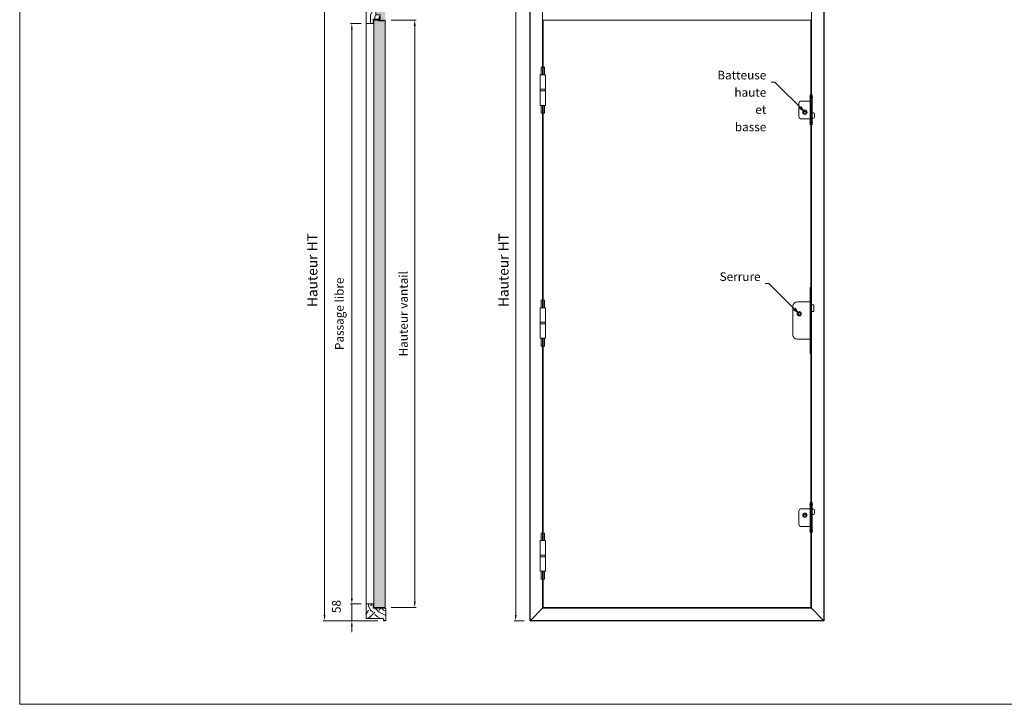
# Model space of a CAD drawing. Units: millimetres. Extents: x 0 to 5160, y 0 to 3563.
# Drawn here: x 0 to 2992, y 0 to 2080 of the extents above; entities that cross this region are included whole.
import ezdxf

# ---------------------------------------------------------------- set-up
doc = ezdxf.new("R2010")
doc.units = ezdxf.units.MM
doc.header["$PDMODE"] = 2
doc.header["$PDSIZE"] = 10
for name, pattern in [('DASHDOT2', [0.5, 0.25, -0.125, 0, -0.125]), ('DASHEDX2', [1.5, 1, -0.5]), ('HIDDEN', [9.525, 6.35, -3.175])]:
    doc.linetypes.add(name, pattern=pattern)
for name, color, linetype, lineweight in [('#Cadre', 30, 'Continuous', 15), ('#Contour principal', 30, 'Continuous', 30), ('#Contour secondaire', 5, 'Continuous', 15), ('#Hachure', 5, 'Continuous', 0), ('#Texte - cotation', 3, 'Continuous', 0)]:
    doc.layers.add(name, color=color, linetype=linetype, lineweight=lineweight)
doc.layers.add('#Détail masqué', color=9, linetype='Continuous', lineweight=0, plot=False)
doc.styles.add('ACISOTS', font='arial.ttf', dxfattribs={"height": 1})
doc.styles.get("Standard").update_dxf_attribs({"font": 'arial.ttf'})
doc.dimstyles.new('MAL-ISO$0', dxfattribs={"dimtxt": 3, "dimasz": 3, "dimexe": 1, "dimexo": 1, "dimgap": 1.5, "dimtad": 1, "dimtxsty": 'Standard', "dimcen": 0, "dimclrd": 256, "dimclre": 256, "dimclrt": 3, "dimadec": 1, "dimazin": 2, "dimtp": 0.1, "dimtm": 0.1, "dimtfac": 0.71, "dimtmove": 0, "dimatfit": 3, "dimfxl": 1, "dimlwd": -1, "dimlwe": -1, "dimarcsym": 1})

# ---------------------------------------------------------------- blocks, each defined once
blk = doc.blocks.new('Feuille A4 portrait')
at = {"layer": '#Cadre', "color": 0}
blk.add_lwpolyline([(0, 0), (7313.5, 0), (7313.5, 5049.2), (0, 5049.2)], close=True, dxfattribs=at)
blk = doc.blocks.new('Paumelle 130')
at = {"layer": '#Contour secondaire'}
for p, q in [((9, 0), (-7, 0)), ((-8, -1), (-8, -50)), ((10, -1), (10, -50)), ((10, -50), (-8, -50)), ((-8, -56), (-8, -53.1)), ((10, -56), (-8, -56)), ((10, -56), (-8, -56)), ((-8, -105), (-8, -56)), ((-6.9, -50), (8.9, -50)), ((10, -56), (10, -53.1)), ((10, -105), (10, -56)), ((9, -106), (-7, -106))]:
    blk.add_line(p, q, dxfattribs=at)
for points in [[(-7, 0), (-8, -1)], [(9, 0), (10, -1)], [(-7, -106), (-8, -105)], [(9, -106), (10, -105)]]:
    blk.add_lwpolyline(points, dxfattribs=at)
for centre, start, end in [((-2.1, -53.5), 143.7859, 175.9746), ((4.1, -53.5), 4.0254, 36.2141)]:
    blk.add_arc(centre, 5.87, start, end, dxfattribs=at)
at = {"layer": '#Détail masqué'}
for points in [[(-5, 0), (-5, 26.5)], [(-5, 26.5), (0, 26.5)], [(0, 26.5), (0, 0)], [(2, 26.5), (7, 26.5)], [(2, 0), (2, 26.5)], [(7, 0), (7, 26.5)], [(-5, -106), (-5, -133.5)], [(-5, -133.5), (0, -133.5)], [(0, -133.5), (0, -106)], [(2, -106), (2, -133.5)], [(2, -133.5), (7, -133.5)], [(7, -106), (7, -133.5)]]:
    blk.add_lwpolyline(points, dxfattribs=at)
blk = doc.blocks.new('Batteuse MDF')
at = {"layer": '#Contour secondaire'}
for p, q in [((-4.5, 3), (4.5, 3)), ((-4.5, 3), (-4.5, -3)), ((4.5, 3), (4.5, -3)), ((-4.5, -3), (4.5, -3))]:
    blk.add_line(p, q, dxfattribs=at)
blk.add_circle((0, 0), 7.5, dxfattribs=at)
at = {"layer": '#Détail masqué'}
for p, q in [((18, 39), (-13, 39)), ((18, 60), (18, -44)), ((18, 60), (20, 60)), ((18, 54), (20, 54)), ((18, 50), (20, 50)), ((20, 60), (20, -44)), ((23, 60), (23, -44)), ((25, 60), (23, 60)), ((25, 54), (23, 54)), ((25, 50), (23, 50)), ((25, 60), (25, -44)), ((-21, 31), (-21, -15)), ((18, -23), (-13, -23)), ((20, -34), (18, -34)), ((20, -2.5), (29.5, -2.5)), ((20, -21), (29.5, -21)), ((23, -34), (25, -34)), ((33.5, -6.5), (33.5, -17)), ((20, -38), (18, -38)), ((20, -44), (18, -44)), ((23, -38), (25, -38)), ((23, -44), (25, -44))]:
    blk.add_line(p, q, dxfattribs=at)
at = {"layer": '#Détail masqué', "linetype": 'DASHDOT2', "ltscale": 5}
for p, q in [((27.6, 52), (15.3, 52)), ((27.6, -36), (15, -36))]:
    blk.add_line(p, q, dxfattribs=at)
at = {"layer": '#Détail masqué', "linetype": 'DASHEDX2', "ltscale": 0.002}
for p, q in [((18, 37), (20, 37)), ((25, 37), (23, 37))]:
    blk.add_line(p, q, dxfattribs=at)
at = {"layer": '#Détail masqué', "linetype": 'HIDDEN', "ltscale": 0.0002}
for p, q in [((18, -21), (20, -21)), ((25, -21), (23, -21))]:
    blk.add_line(p, q, dxfattribs=at)
at = {"layer": '#Détail masqué'}
for centre, radius, start, end in [((-13, 31), 8, 90, 180), ((-13, -15), 8, 180, 270), ((29.5, -6.5), 4, 0, 90), ((29.5, -17), 4, 270, 0)]:
    blk.add_arc(centre, radius, start, end, dxfattribs=at)
blk = doc.blocks.new('Serrure gaine')
at = {"layer": '#Contour secondaire', "color": 5, "ltscale": 0.03}
for p, q in [((-3, 4.5), (-3, -4.5)), ((3, 4.5), (-3, 4.5)), ((3, 4.5), (3, -4.5)), ((3, -4.5), (-3, -4.5))]:
    blk.add_line(p, q, dxfattribs=at)
blk.add_circle((0, 0), 7.5, dxfattribs=at)
at = {"layer": '#Détail masqué', "ltscale": 0.03}
for p, q in [((40, 91.5), (38, 91.5)), ((38, 91.5), (38, -138.5)), ((40, 91.5), (40, -138.5)), ((38, 41.5), (-7, 41.5)), ((-22, 26.5), (-22, -73.5)), ((51, 31.5), (40, 31.5)), ((51, 8), (40, 8)), ((51, 31.5), (51, 8)), ((38, -88.5), (-7, -88.5)), ((40, -138.5), (38, -138.5))]:
    blk.add_line(p, q, dxfattribs=at)
for centre, start, end in [((-7, 26.5), 90, 180), ((-7, -73.5), 180, 270)]:
    blk.add_arc(centre, 15, start, end, dxfattribs=at)
blk = doc.blocks.new('*D12')
at = {"layer": '#Texte - cotation', "transparency": 16777216}
for p, q in [((-1041, 2435), (-1076, 2435)), ((-1071, 2415), (-1071, 20)), ((-1041, 0), (-1076, 0))]:
    blk.add_line(p, q, dxfattribs=at)
for points in [[(-1074.3, 2415), (-1067.7, 2415), (-1071, 2435)], [(-1074.3, 20), (-1067.7, 20), (-1071, 0)]]:
    blk.add_solid(points, dxfattribs=at)
at = {"layer": 'Defpoints', "color": 0, "transparency": 16777216}
for p in [(-1021, 2435), (-1021, 0), (-1071, 0)]:
    blk.add_point(p, dxfattribs=at)
at = {"layer": '#Texte - cotation', "transparency": 16777216, "insert": (-1108.8, 1217.5), "char_height": 35, "attachment_point": 5, "rotation": 90}
blk.add_mtext('Hauteur HT', dxfattribs=at)
blk = doc.blocks.new('*D13')
at = {"layer": '#Texte - cotation', "transparency": 16777216}
for p, q in [((-1608, 2074), (-1645.3, 2074)), ((-1640.3, 2054), (-1640.3, 78)), ((-1608, 58), (-1645.3, 58))]:
    blk.add_line(p, q, dxfattribs=at)
for points in [[(-1643.6, 2054), (-1636.9, 2054), (-1640.3, 2074)], [(-1643.6, 78), (-1636.9, 78), (-1640.3, 58)]]:
    blk.add_solid(points, dxfattribs=at)
at = {"layer": 'Defpoints', "color": 0, "transparency": 16777216}
for p in [(-1588, 2074), (-1640.3, 58), (-1588, 58)]:
    blk.add_point(p, dxfattribs=at)
at = {"layer": '#Texte - cotation', "transparency": 16777216, "insert": (-1679.7, 1066), "char_height": 30, "attachment_point": 5, "rotation": 90}
blk.add_mtext('Passage libre', dxfattribs=at)
blk = doc.blocks.new('*D14')
at = {"layer": '#Texte - cotation', "transparency": 16777216}
for p, q in [((-1504, 2086), (-1416.7, 2086)), ((-1421.7, 2066), (-1421.7, 66)), ((-1504, 46), (-1416.7, 46))]:
    blk.add_line(p, q, dxfattribs=at)
for points in [[(-1425.1, 2066), (-1418.4, 2066), (-1421.7, 2086)], [(-1425.1, 66), (-1418.4, 66), (-1421.7, 46)]]:
    blk.add_solid(points, dxfattribs=at)
at = {"layer": 'Defpoints', "color": 0, "transparency": 16777216}
for p in [(-1524, 2086), (-1524, 46), (-1421.7, 46)]:
    blk.add_point(p, dxfattribs=at)
at = {"layer": '#Texte - cotation', "transparency": 16777216, "insert": (-1457, 1066), "char_height": 30, "attachment_point": 5, "rotation": 90}
blk.add_mtext('Hauteur vantail ', dxfattribs=at)
blk = doc.blocks.new('*D15')
at = {"layer": '#Texte - cotation', "transparency": 16777216}
for p, q in [((-1550, 2435), (-1740, 2435)), ((-1735, 2415), (-1735, 20)), ((-1550, 0), (-1740, 0))]:
    blk.add_line(p, q, dxfattribs=at)
for points in [[(-1738.3, 2415), (-1731.6, 2415), (-1735, 2435)], [(-1738.3, 20), (-1731.6, 20), (-1735, 0)]]:
    blk.add_solid(points, dxfattribs=at)
at = {"layer": 'Defpoints', "color": 0, "transparency": 16777216}
for p in [(-1530, 2435), (-1530, 0), (-1735, 0)]:
    blk.add_point(p, dxfattribs=at)
at = {"layer": '#Texte - cotation', "transparency": 16777216, "insert": (-1772.8, 1217.5), "char_height": 35, "attachment_point": 5, "rotation": 90}
blk.add_mtext('Hauteur HT', dxfattribs=at)
blk = doc.blocks.new('*D22')
at = {"layer": '#Texte - cotation', "transparency": 16777216}
for p, q in [((-1640.3, 78), (-1640.3, 98)), ((-1608, 58), (-1645.3, 58)), ((-1640.3, 0), (-1640.3, 58)), ((-1550, 0), (-1645.3, 0)), ((-1640.3, -20), (-1640.3, -40))]:
    blk.add_line(p, q, dxfattribs=at)
for points in [[(-1643.6, 78), (-1636.9, 78), (-1640.3, 58)], [(-1643.6, -20), (-1636.9, -20), (-1640.3, 0)]]:
    blk.add_solid(points, dxfattribs=at)
at = {"layer": 'Defpoints', "color": 0, "transparency": 16777216}
for p in [(-1640.3, 58), (-1588, 58), (-1530, 0)]:
    blk.add_point(p, dxfattribs=at)
at = {"layer": '#Texte - cotation', "transparency": 16777216, "insert": (-1690, 49.2), "char_height": 30, "attachment_point": 5, "rotation": 90}
blk.add_mtext('58', dxfattribs=at)
blk = doc.blocks.new('tgjstyjyj')
at = {"layer": '#Contour secondaire'}
h = blk.add_hatch(dxfattribs=at)
h.set_pattern_fill('352', color=5, scale=150, angle=270)
h.set_pattern_definition([(270, (-10953.48, -1047.9), (150, -150), [45, -105]), (270, (-10945.98, -1047.9), (150, -150), [45, -105]), (270, (-10930.98, -1055.4), (150, -150), [30, -120]), (270, (-10915.98, -1062.9), (150, -150), [22.5, -127.5]), (270, (-10900.98, -1062.9), (150, -150), [15, -135]), (270, (-10885.98, -1025.4), (150, -150), [7.5, -37.5, 7.5, -97.5]), (270, (-10878.48, -1047.9), (150, -150), [7.5, -60, 22.5, -60]), (270, (-10870.98, -1077.9), (150, -150), [7.5, -7.5, 7.5, -127.5]), (270, (-10863.48, -1070.4), (150, -150), [7.5, -142.5]), (270, (-10848.48, -1062.9), (150, -150), [22.5, -127.5]), (270, (-10833.48, -1062.9), (150, -150), [30, -120]), (270, (-10818.48, -1055.4), (150, -150), [37.5, -45, 7.5, -60]), (6e-07, (-10908.48, -995.4), (150, 150), [7.5, -15, 37.5, -90]), (6e-07, (-10893.48, -1002.9), (150, 150), [7.5, -7.5, 22.5, -112.5]), (6e-07, (-10833.48, -1010.4), (150, 150), [15, -135]), (6e-07, (-10893.48, -1017.9), (150, 150), [30, -45, 7.5, -67.5]), (6e-07, (-10810.98, -1025.4), (150, 150), [7.5, -142.5]), (6e-07, (-10885.98, -1032.9), (150, 150), [22.5, -127.5]), (6e-07, (-10878.48, -1047.9), (150, 150), [15, -135]), (6e-07, (-10878.48, -1062.9), (150, 150), [7.5, -22.5, 22.5, -97.5]), (6e-07, (-10870.98, -1070.4), (150, 150), [7.5, -142.5]), (6e-07, (-10900.98, -1077.9), (150, 150), [21, -129]), (6e-07, (-10930.98, -1085.4), (150, 150), [15, -135]), (6e-07, (-10870.98, -1100.4), (150, 150), [7.5, -142.5]), (6e-07, (-10878.48, -1115.4), (150, 150), [22.5, -127.5]), (6e-07, (-10878.48, -1130.4), (150, 150), [22.5, -127.5]), (315, (-10938.48, -1107.9), (150, 2e-06), [10.6065, -10.6065, 10.6065, -180.3125]), (315, (-10900.98, -1077.9), (150, 2e-06), [21.213, -190.919]), (315, (-10825.98, -1017.9), (150, 2e-06), [21.213, -190.919]), (315, (-10863.48, -1047.9), (150, 2e-06), [21.213, -190.919]), (315, (-10893.48, -1055.4), (150, 2e-06), [21.213, -190.919]), (315, (-10923.48, -1100.4), (150, 2e-06), [21.213, -190.919]), (315, (-10915.98, -1085.4), (150, 2e-06), [31.8198, -180.3122]), (315, (-10848.48, -1040.4), (150, 2e-06), [10.6065, -201.5255]), (315, (-10833.48, -1032.9), (150, 2e-06), [10.6065, -201.5255]), (315, (-10833.48, -1092.9), (150, 2e-06), [10.6065, -201.5255]), (315, (-10908.48, -1032.9), (150, 2e-06), [10.6065, -201.5255]), (315, (-10855.98, -1115.4), (150, 2e-06), [10.6065, -201.5255]), (315, (-10870.98, -1062.9), (150, 2e-06), [10.6065, -201.5255]), (315, (-10855.98, -1077.9), (150, 2e-06), [10.6065, -201.5255]), (45, (-10885.98, -1070.4), (-2e-06, 150), [10.6065, -10.6065, 31.8198, -159.0992]), (45, (-10885.98, -1092.9), (-2e-06, 150), [10.6065, -201.5255]), (45, (-10938.48, -1092.9), (-2e-06, 150), [10.6065, -201.5255]), (45, (-10900.98, -1062.9), (-2e-06, 150), [10.6065, -201.5255]), (45, (-10870.98, -1085.4), (-2e-06, 150), [10.6065, -201.5255]), (45, (-10908.48, -1047.9), (-2e-06, 150), [10.6065, -201.5255]), (45, (-10908.48, -1107.9), (-2e-06, 150), [10.6065, -201.5255]), (45, (-10953.48, -1002.9), (-2e-06, 150), [10.6065, -201.5255]), (45, (-10945.98, -1010.4), (-2e-06, 150), [21.213, -190.919]), (45, (-10938.48, -1017.9), (-2e-06, 150), [21.213, -190.919]), (45, (-10938.48, -1032.9), (-2e-06, 150), [21.213, -190.919]), (45, (-10923.48, -1040.4), (-2e-06, 150), [21.213, -190.919]), (45, (-10863.48, -1100.4), (-2e-06, 150), [21.213, -190.919]), (45, (-10938.48, -1130.4), (-2e-06, 150), [21.213, -190.919]), (45, (-10818.48, -1137.9), (-2e-06, 150), [21.213, -190.919]), (45, (-10833.48, -1137.9), (-2e-06, 150), [21.213, -190.919]), (45, (-10840.98, -1122.9), (-2e-06, 150), [21.213, -190.919]), (45, (-10840.98, -1017.9), (-2e-06, 150), [31.8198, -180.3122]), (45, (-10855.98, -1115.4), (-2e-06, 150), [31.8198, -180.3122]), (296.56505, (-10810.98, -1032.9), (2e-06, -150), [16.77, -318.6402]), (296.56505, (-10885.98, -1032.9), (2e-06, -150), [16.77, -318.6402]), (296.56505, (-10840.98, -1047.9), (2e-06, -150), [16.77, -318.6402]), (296.56505, (-10945.98, -1092.9), (2e-06, -150), [16.77, -318.6402]), (296.56505, (-10930.98, -1085.4), (2e-06, -150), [16.77, -318.6402]), (296.56505, (-10900.98, -1040.4), (2e-06, -150), [16.77, -318.6402]), (296.56505, (-10825.98, -1040.4), (2e-06, -150), [16.77, -318.6402]), (296.56505, (-10870.98, -1085.4), (2e-06, -150), [33.54, -301.8702]), (333.43495, (-10848.48, -1085.4), (150, 2e-06), [16.77, -318.6402]), (333.43495, (-10893.48, -1107.9), (150, 2e-06), [16.77, -318.6402]), (333.43495, (-10863.48, -1032.9), (150, 2e-06), [16.77, -318.6402]), (333.43495, (-10855.98, -1002.9), (150, 2e-06), [16.77, -318.6402]), (333.43495, (-10885.98, -1092.9), (150, 2e-06), [16.77, -318.6402]), (333.43495, (-10885.98, -1077.9), (150, 2e-06), [16.77, -318.6402]), (333.43495, (-10863.48, -1017.9), (150, 2e-06), [33.54, -301.8702]), (333.43495, (-10915.98, -1130.4), (150, 2e-06), [33.54, -301.8702]), (333.43495, (-10908.48, -1115.4), (150, 2e-06), [33.54, -301.8702]), (26.56505, (-10930.98, -995.4), (150, 2e-06), [16.77, -318.6402]), (26.56505, (-10848.48, -995.4), (150, 2e-06), [16.77, -318.6402]), (26.56505, (-10953.48, -1025.4), (150, 2e-06), [16.77, -318.6402]), (26.56505, (-10818.48, -1010.4), (150, 2e-06), [16.77, -318.6402]), (26.56505, (-10908.48, -1025.4), (150, 2e-06), [16.77, -318.6402]), (26.56505, (-10893.48, -1055.4), (150, 2e-06), [16.77, -318.6402]), (26.56505, (-10863.48, -1070.4), (150, 2e-06), [16.77, -318.6402]), (26.56505, (-10923.48, -1002.9), (150.00002, -5e-05), [16.77, -318.6402]), (26.56505, (-10900.98, -1040.4), (150, 2e-06), [16.77, -318.6402]), (26.56505, (-10915.98, -1085.4), (150, 2e-06), [16.77, -318.6402]), (26.56505, (-10900.98, -1100.4), (150, 2e-06), [16.77, -318.6402]), (26.56505, (-10855.98, -1130.4), (150, 2e-06), [16.77, -318.6402]), (26.56505, (-10810.98, -1017.9), (150, 2e-06), [16.77, -318.6402]), (26.56505, (-10818.48, -995.4), (150, 2e-06), [33.54, -301.8702]), (26.56505, (-10923.48, -1017.9), (150, 2e-06), [33.54, -301.8702]), (63.43495, (-10945.98, -995.4), (-2e-06, 150), [16.77, -318.6402]), (63.43495, (-10953.48, -1122.9), (-2e-06, 150), [16.77, -318.6402]), (63.43495, (-10878.48, -1115.4), (-2e-06, 150), [16.77, -318.6402]), (63.43495, (-10930.98, -1055.4), (-2e-06, 150), [16.77, -318.6402]), (63.43495, (-10945.98, -1047.9), (-2e-06, 150), [16.77, -318.6402]), (63.43495, (-10915.98, -1062.9), (-2e-06, 150), [16.77, -318.6402]), (63.43495, (-10825.98, -1107.9), (-2e-06, 150), [16.77, -318.6402]), (63.43495, (-10818.48, -1122.9), (-2e-06, 150), [33.54, -301.8702])])
h.paths.add_polyline_path([(-1566, 2118.9), (-1566, 2133.9), (-1589, 2133.9), (-1590, 2132.9), (-1590, 2074.9), (-1589, 2073.9), (-1566, 2073.9), (-1566, 2088.9), (-1561.5, 2088.9), (-1561.5, 2090.9), (-1546.5, 2090.9), (-1546.5, 2088.9), (-1542, 2088.9), (-1542, 2103.9), (-1557, 2103.9), (-1557, 2118.9), (-1564, 2118.9)])
h = blk.add_hatch(color=256, dxfattribs=at)
h.dxf.hatch_style = 1
h.paths.add_polyline_path([(-1529.1, 2085.9), (-1529.1, 2083.9), (-1547.1, 2083.9), (-1547.1, 2085.9)])
h = blk.add_hatch(dxfattribs=at)
h.set_pattern_fill('352', color=5, scale=150, angle=270)
h.set_pattern_definition([(270, (-146.24, -1862.73), (150, -150), [45, -105]), (270, (-138.74, -1862.73), (150, -150), [45, -105]), (270, (-123.74, -1870.23), (150, -150), [30, -120]), (270, (-108.74, -1877.73), (150, -150), [22.5, -127.5]), (270, (-93.74, -1877.73), (150, -150), [15, -135]), (270, (-78.74, -1840.23), (150, -150), [7.5, -37.5, 7.5, -97.5]), (270, (-71.24, -1862.73), (150, -150), [7.5, -60, 22.5, -60]), (270, (-63.74, -1892.73), (150, -150), [7.5, -7.5, 7.5, -127.5]), (270, (-56.24, -1885.23), (150, -150), [7.5, -142.5]), (270, (-41.24, -1877.73), (150, -150), [22.5, -127.5]), (270, (-26.24, -1877.73), (150, -150), [30, -120]), (270, (-11.24, -1870.23), (150, -150), [37.5, -45, 7.5, -60]), (6e-07, (-101.24, -1810.23), (150, 150), [7.5, -15, 37.5, -90]), (6e-07, (-86.24, -1817.73), (150, 150), [7.5, -7.5, 22.5, -112.5]), (6e-07, (-26.24, -1825.23), (150, 150), [15, -135]), (6e-07, (-86.24, -1832.73), (150, 150), [30, -45, 7.5, -67.5]), (6e-07, (-3.74, -1840.23), (150, 150), [7.5, -142.5]), (6e-07, (-78.74, -1847.73), (150, 150), [22.5, -127.5]), (6e-07, (-71.24, -1862.73), (150, 150), [15, -135]), (6e-07, (-71.24, -1877.73), (150, 150), [7.5, -22.5, 22.5, -97.5]), (6e-07, (-63.74, -1885.23), (150, 150), [7.5, -142.5]), (6e-07, (-93.74, -1892.73), (150, 150), [21, -129]), (6e-07, (-123.74, -1900.23), (150, 150), [15, -135]), (6e-07, (-63.74, -1915.23), (150, 150), [7.5, -142.5]), (6e-07, (-71.24, -1930.23), (150, 150), [22.5, -127.5]), (6e-07, (-71.24, -1945.23), (150, 150), [22.5, -127.5]), (315, (-131.24, -1922.73), (150, 2e-06), [10.6065, -10.6065, 10.6065, -180.3125]), (315, (-93.74, -1892.73), (150, 2e-06), [21.213, -190.919]), (315, (-18.74, -1832.73), (150, 2e-06), [21.213, -190.919]), (315, (-56.24, -1862.73), (150, 2e-06), [21.213, -190.919]), (315, (-86.24, -1870.23), (150, 2e-06), [21.213, -190.919]), (315, (-116.24, -1915.23), (150, 2e-06), [21.213, -190.919]), (315, (-108.74, -1900.23), (150, 2e-06), [31.82, -180.312]), (315, (-41.24, -1855.23), (150, 2e-06), [10.6065, -201.5255]), (315, (-26.24, -1847.73), (150, 2e-06), [10.6065, -201.5255]), (315, (-26.24, -1907.73), (150, 2e-06), [10.6065, -201.5255]), (315, (-101.24, -1847.73), (150, 2e-06), [10.6065, -201.5255]), (315, (-48.74, -1930.23), (150, 2e-06), [10.6065, -201.5255]), (315, (-63.74, -1877.73), (150, 2e-06), [10.6065, -201.5255]), (315, (-48.74, -1892.73), (150, 2e-06), [10.6065, -201.5255]), (45, (-78.74, -1885.23), (-2e-06, 150), [10.6065, -10.6065, 31.82, -159.0992]), (45, (-78.74, -1907.73), (-2e-06, 150), [10.6065, -201.5255]), (45, (-131.24, -1907.73), (-2e-06, 150), [10.6065, -201.5255]), (45, (-93.74, -1877.73), (-2e-06, 150), [10.6065, -201.5255]), (45, (-63.74, -1900.23), (-2e-06, 150), [10.6065, -201.5255]), (45, (-101.24, -1862.73), (-2e-06, 150), [10.6065, -201.5255]), (45, (-101.24, -1922.73), (-2e-06, 150), [10.6065, -201.5255]), (45, (-146.24, -1817.73), (-2e-06, 150), [10.6065, -201.5255]), (45, (-138.74, -1825.23), (-2e-06, 150), [21.213, -190.919]), (45, (-131.24, -1832.73), (-2e-06, 150), [21.213, -190.919]), (45, (-131.24, -1847.73), (-2e-06, 150), [21.213, -190.919]), (45, (-116.24, -1855.23), (-2e-06, 150), [21.213, -190.919]), (45, (-56.24, -1915.23), (-2e-06, 150), [21.213, -190.919]), (45, (-131.24, -1945.23), (-2e-06, 150), [21.213, -190.919]), (45, (-11.24, -1952.73), (-2e-06, 150), [21.213, -190.919]), (45, (-26.24, -1952.73), (-2e-06, 150), [21.213, -190.919]), (45, (-33.74, -1937.73), (-2e-06, 150), [21.213, -190.919]), (45, (-33.74, -1832.73), (-2e-06, 150), [31.82, -180.312]), (45, (-48.74, -1930.23), (-2e-06, 150), [31.82, -180.312]), (296.565, (-3.735, -1847.73), (2e-06, -150), [16.77, -318.64]), (296.565, (-78.735, -1847.73), (2e-06, -150), [16.77, -318.64]), (296.565, (-33.735, -1862.73), (2e-06, -150), [16.77, -318.64]), (296.565, (-138.735, -1907.73), (2e-06, -150), [16.77, -318.64]), (296.565, (-123.735, -1900.23), (2e-06, -150), [16.77, -318.64]), (296.565, (-93.735, -1855.23), (2e-06, -150), [16.77, -318.64]), (296.565, (-18.735, -1855.23), (2e-06, -150), [16.77, -318.64]), (296.565, (-63.735, -1900.23), (2e-06, -150), [33.54, -301.87]), (333.435, (-41.235, -1900.23), (150, 2e-06), [16.77, -318.64]), (333.435, (-86.235, -1922.73), (150, 2e-06), [16.77, -318.64]), (333.435, (-56.235, -1847.73), (150, 2e-06), [16.77, -318.64]), (333.435, (-48.735, -1817.73), (150, 2e-06), [16.77, -318.64]), (333.435, (-78.735, -1907.73), (150, 2e-06), [16.77, -318.64]), (333.435, (-78.735, -1892.73), (150, 2e-06), [16.77, -318.64]), (333.435, (-56.235, -1832.73), (150, 2e-06), [33.54, -301.87]), (333.435, (-108.735, -1945.23), (150, 2e-06), [33.54, -301.87]), (333.435, (-101.235, -1930.23), (150, 2e-06), [33.54, -301.87]), (26.565, (-123.735, -1810.23), (150, 2e-06), [16.77, -318.64]), (26.565, (-41.235, -1810.23), (150, 2e-06), [16.77, -318.64]), (26.565, (-146.235, -1840.23), (150, 2e-06), [16.77, -318.64]), (26.565, (-11.235, -1825.23), (150, 2e-06), [16.77, -318.64]), (26.565, (-101.235, -1840.23), (150, 2e-06), [16.77, -318.64]), (26.565, (-86.235, -1870.23), (150, 2e-06), [16.77, -318.64]), (26.565, (-56.235, -1885.23), (150, 2e-06), [16.77, -318.64]), (26.565, (-116.235, -1817.73), (150, -5e-05), [16.77, -318.64]), (26.565, (-93.735, -1855.23), (150, 2e-06), [16.77, -318.64]), (26.565, (-108.735, -1900.23), (150, 2e-06), [16.77, -318.64]), (26.565, (-93.735, -1915.23), (150, 2e-06), [16.77, -318.64]), (26.565, (-48.735, -1945.23), (150, 2e-06), [16.77, -318.64]), (26.565, (-3.735, -1832.73), (150, 2e-06), [16.77, -318.64]), (26.565, (-11.235, -1810.23), (150, 2e-06), [33.54, -301.87]), (26.565, (-116.235, -1832.73), (150, 2e-06), [33.54, -301.87]), (63.435, (-138.735, -1810.23), (-2e-06, 150), [16.77, -318.64]), (63.435, (-146.235, -1937.73), (-2e-06, 150), [16.77, -318.64]), (63.435, (-71.235, -1930.23), (-2e-06, 150), [16.77, -318.64]), (63.435, (-123.735, -1870.23), (-2e-06, 150), [16.77, -318.64]), (63.435, (-138.735, -1862.73), (-2e-06, 150), [16.77, -318.64]), (63.435, (-108.735, -1877.73), (-2e-06, 150), [16.77, -318.64]), (63.435, (-18.735, -1922.73), (-2e-06, 150), [16.77, -318.64]), (63.435, (-11.235, -1937.73), (-2e-06, 150), [33.54, -301.87])])
h.paths.add_polyline_path([(-1566, 58), (-1588, 58), (-1590, 56), (-1590, 8), (-1530, 8), (-1530, 0), (-1524, 0), (-1522, 2), (-1522, 41), (-1524, 43), (-1544, 43), (-1544, 43), (-1559, 43), (-1559, 43), (-1566, 43)])
at = {"layer": '#Hachure'}
h = blk.add_hatch(dxfattribs=at)
h.set_pattern_fill('AR-SAND', color=256, scale=0.5)
h.paths.add_polyline_path([(-1524, 2388.9), (-1529, 2388.9), (-1529, 2386.9), (-1544, 2386.9), (-1544, 2388.9), (-1544, 2403.9), (-1557, 2403.9), (-1557, 2388.9), (-1564, 2388.9), (-1564, 2118.9), (-1557, 2118.9), (-1557, 2103.9), (-1542, 2103.9), (-1542, 2088.9), (-1524, 2088.9)])
h.paths.add_polyline_path([(-1524, 2085.9), (-1529.1, 2085.9), (-1529.1, 2083.9), (-1547.1, 2083.9), (-1564, 2085.9), (-1564, 46), (-1524, 46)])
at = {"layer": '#Contour principal'}
blk.add_lwpolyline([(0, 0), (-1021, 0), (-1021, 2435), (0, 2435)], close=True, dxfattribs=at)
for points in [[(-978, 43), (-1021, 0)], [(-43, 43), (0, 0)]]:
    blk.add_lwpolyline(points, dxfattribs=at)
at = {"layer": '#Contour secondaire'}
for q in [(-1547.1, 2085.9), (-1529.1, 2083.9)]:
    blk.add_line((-1529.1, 2085.9), q, dxfattribs=at)
for points in [[(-1590, 56), (-1590, 2379)], [(-978, 1896), (-978, 2392), (-43, 2392), (-43, 43), (-978, 43), (-978, 172)], [(-1566, 2073.9), (-1589, 2073.9), (-1590, 2074.9), (-1590, 2132.9), (-1589, 2133.9), (-1566, 2133.9), (-1566, 2118.9), (-1557, 2118.9), (-1557, 2103.9), (-1542, 2103.9), (-1542, 2088.9), (-1566, 2088.9), (-1566, 2073.9)], [(-1547.1, 2085.9), (-1547.1, 2083.9)], [(-1547.1, 2083.9), (-1529.1, 2083.9)], [(-976, 1896), (-976, 2086), (-46, 2086), (-46, 46), (-976, 46), (-976, 172)], [(-978, 1087), (-978, 1790)], [(-976, 1087), (-976, 1790)], [(-978, 278), (-978, 981)], [(-976, 278), (-976, 981)]]:
    blk.add_lwpolyline(points, dxfattribs=at)
for points in [[(-1564, 46), (-1564, 2085.9), (-1524, 2085.9), (-1524, 46)], [(-1590, 8), (-1590, 56), (-1588, 58), (-1566, 58), (-1566, 43), (-1524, 43), (-1522, 41), (-1522, 2), (-1524, 0), (-1530, 0), (-1530, 8)]]:
    blk.add_lwpolyline(points, close=True, dxfattribs=at)
at = {"layer": '#Texte - cotation'}
for p, q in [((-184, 1871), (-171, 1871)), ((-171, 1871), (-68.2, 1768.3)), ((-204, 1171), (-191, 1171)), ((-191, 1171), (-88.2, 1068.3))]:
    blk.add_line(p, q, dxfattribs=at)
at = {"layer": '#Texte - cotation', "linetype": 'Continuous'}
for points in [[(-78.4, 1787.5), (-87.5, 1778.4), (-66, 1766)], [(-98.4, 1087.5), (-107.5, 1078.4), (-86, 1066)]]:
    blk.add_trace(points, dxfattribs=at)
at = {"layer": '#Contour principal'}
for name, p in [('Batteuse MDF', (-66, 1766)), ('Serrure gaine', (-86, 1066))]:
    blk.add_blockref(name, p, dxfattribs=at)
at = {"layer": '#Contour principal', "xscale": -1, "rotation": 180}
blk.add_blockref('Batteuse MDF', (-66, 366), dxfattribs=at)
at = {"layer": '#Contour secondaire'}
for p in [(-978, 1896), (-978, 1087), (-978, 278)]:
    blk.add_blockref('Paumelle 130', p, dxfattribs=at)
at = {"layer": '#Texte - cotation', "color": 3, "char_height": 2, "attachment_point": 3, "line_spacing_factor": 1.2, "style": 'ACISOTS'}
for s, insert in [('{\\H15x;Batteuse haute\\Pet basse}', (-200.4, 1910)), ('{\\H15x;Serrure}', (-220.4, 1210))]:
    blk.add_mtext(s, dxfattribs=dict(at, insert=insert))
at = {"layer": '#Texte - cotation'}
for base, p1, p2, text, override, picture, middle in [((-1735, 0), (-1530, 2435), (-1530, 0), 'Hauteur HT', {"dimtxt": 35, "dimasz": 20, "dimexe": 5, "dimexo": 20, "dimgap": 20, "dimdec": 0, "dimclrt": 256, "dimtmove": 2}, '*D15', (-1772.8, 1217.5)), ((-1071, 0), (-1021, 2435), (-1021, 0), 'Hauteur HT', {"dimtxt": 35, "dimasz": 20, "dimexe": 5, "dimexo": 20, "dimgap": 20, "dimdec": 0, "dimclrt": 256, "dimtmove": 2}, '*D12', (-1108.8, 1217.5)), ((-1640.3, 58), (-1588, 2074), (-1588, 58), 'Passage libre', {"dimtxt": 30, "dimasz": 20, "dimexe": 5, "dimexo": 20, "dimgap": 20, "dimdec": 0, "dimpost": '', "dimclrt": 256, "dimtmove": 2}, '*D13', (-1679.7, 1066)), ((-1421.7, 46), (-1524, 2086), (-1524, 46), 'Hauteur vantail ', {"dimtxt": 30, "dimasz": 20, "dimexe": 5, "dimexo": 20, "dimgap": 20, "dimdec": 0, "dimclrt": 256, "dimtmove": 2}, '*D14', (-1457, 1066))]:
    dim = blk.add_linear_dim(base=base, p1=p1, p2=p2, angle=270, text=text, dimstyle='MAL-ISO$0', override=override, dxfattribs=at)
    dim.commit()
    dim.dimension.update_dxf_attribs({"geometry": picture, "text_midpoint": middle})
dim = blk.add_linear_dim(base=(-1640.3, 58), p1=(-1530, 0), p2=(-1588, 58), angle=270, dimstyle='MAL-ISO$0', override={"dimtxt": 30, "dimasz": 20, "dimexe": 5, "dimexo": 20, "dimgap": 20, "dimdec": 0, "dimclrt": 256, "dimtmove": 2}, dxfattribs=at)
dim.commit()
dim.dimension.update_dxf_attribs({"geometry": '*D22', "text_midpoint": (-1690, 49.2), "dimtype": 128})

msp = doc.modelspace()

# ---------------------------------------------------------------- block references
at = {"layer": '#Cadre', "color": 0, "xscale": 0.7056, "yscale": 0.7056, "zscale": 0.7056}
msp.add_blockref('Feuille A4 portrait', (0, 0), dxfattribs=at)
at = {"layer": '#Hachure', "xscale": 0.8748, "yscale": 0.8748, "zscale": 0.8748}
msp.add_blockref('tgjstyjyj', (2444.3, 254.1), dxfattribs=at)

doc.saveas('drawing.dxf')
